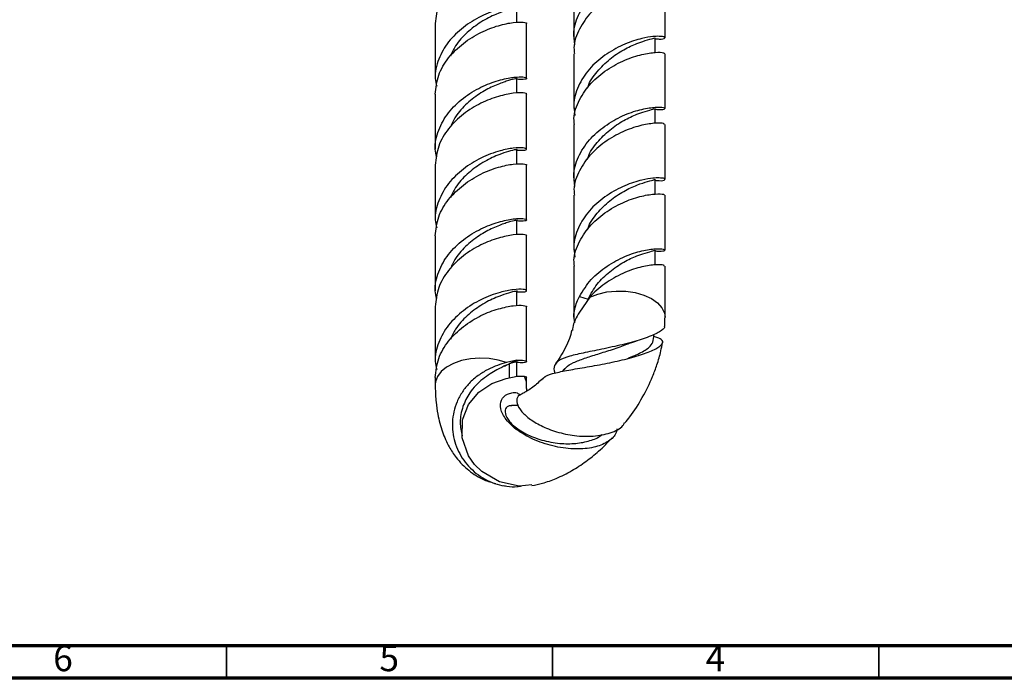
# Model space of a CAD drawing. Units: millimetres. Extents: x 5 to 995, y 5 to 995.
# Drawn here: x 718 to 869, y 5 to 106 of the extents above; entities that cross this region are included whole.
import ezdxf

# ---------------------------------------------------------------- set-up
doc = ezdxf.new("R2010")
doc.units = ezdxf.units.MM
doc.styles.add('SLDTEXTSTYLE0', font='TXT', dxfattribs={"width": 0.75})

msp = doc.modelspace()

# ---------------------------------------------------------------- linework, layer by layer
at = {"color": 7, "linetype": 'Continuous', "lineweight": 25}
for p, q in [((803.23, 111.61), (803.23, 103.2)), ((817.23, 103.2), (817.23, 111.61)), ((794.51, 105.55), (794.51, 107.83)), ((782.01, 105.38), (782.01, 96.97)), ((796.01, 96.97), (796.01, 105.38)), ((815.73, 100.94), (815.73, 103.2)), ((803.23, 100.75), (803.23, 92.35)), ((817.23, 92.35), (817.23, 100.75)), ((794.51, 94.69), (794.51, 96.97)), ((782.01, 94.52), (782.01, 86.12)), ((796.01, 86.12), (796.01, 94.52)), ((815.73, 90.09), (815.73, 92.35)), ((803.23, 89.9), (803.23, 81.5)), ((817.23, 81.5), (817.23, 89.9)), ((794.51, 83.84), (794.51, 86.12)), ((782.01, 83.67), (782.01, 75.26)), ((796.01, 75.26), (796.01, 83.67)), ((815.73, 79.23), (815.73, 81.5)), ((803.23, 79.05), (803.23, 70.64)), ((817.23, 70.64), (817.23, 79.05)), ((794.51, 72.98), (794.51, 75.26)), ((782.01, 72.81), (782.01, 64.41)), ((796.01, 64.41), (796.01, 72.81)), ((815.73, 68.38), (815.73, 70.64)), ((803.23, 68.19), (803.23, 60.34)), ((817.23, 60.34), (817.23, 68.19)), ((794.51, 62.13), (794.51, 64.41)), ((805.71, 63.43), (804.1, 61.12)), ((804.13, 63.55), (805.44, 63.13)), ((782.01, 61.96), (782.01, 53.56)), ((796.01, 53.56), (796.01, 61.96)), ((803.23, 60.34), (803.23, 60.53)), ((803.39, 59.48), (803.23, 60.53)), ((815.44, 56.76), (815.55, 57.69)), ((816.3, 57.13), (815.51, 57.39)), ((794.52, 53.76), (792.92, 53.39)), ((794.52, 53.75), (793.34, 53.22)), ((793.34, 53.22), (793.34, 51.07)), ((794.51, 51.32), (794.51, 53.56)), ((801.78, 52.39), (801.48, 52.04)), ((782.01, 51.11), (782.01, 50.04)), ((796.01, 50.04), (796.01, 51.11)), ((792.52, 34.54), (792.76, 34.52))]:
    msp.add_line(p, q, dxfattribs=at)
at = {"color": 5, "linetype": 'Continuous', "lineweight": 70}
for p, q in [((990, 10), (10, 10)), ((995, 5), (5, 5))]:
    msp.add_line(p, q, dxfattribs=at)
at = {"color": 5, "linetype": 'Continuous', "lineweight": 35}
for p, q in [((750, 10), (750, 5)), ((800, 10), (800, 5)), ((850, 10), (850, 5))]:
    msp.add_line(p, q, dxfattribs=at)
at = {"color": 8, "linetype": 'Continuous', "lineweight": 25, "flags": 128}
for points in [[(805.71, 63.43), (806.93, 63.9), (808.3, 64.22), (809.75, 64.37), (811.23, 64.34), (812.66, 64.13), (813.99, 63.75), (815.14, 63.22), (816.08, 62.56), (816.75, 61.8), (817.14, 60.98), (817.23, 60.35)], [(792.92, 53.39), (791.65, 53.78), (790.26, 54.02), (788.83, 54.08), (787.4, 53.97), (786.04, 53.7), (784.8, 53.27), (783.75, 52.7), (782.91, 52.02), (782.34, 51.26), (782.05, 50.44), (782.01, 50.03)], [(796.01, 50.06), (795.98, 50.43), (795.67, 51.28)]]:
    msp.add_lwpolyline(points, dxfattribs=at)
at = {"color": 7, "linetype": 'Continuous', "lineweight": 25, "flags": 128}
msp.add_lwpolyline([(796.8, 34.64), (794.86, 34.45), (791.86, 35.1), (789.14, 36.7), (788.04, 37.79), (787.12, 39.09), (786.12, 41.86), (786.18, 44.61), (787.09, 46.96), (788.68, 48.85), (790.69, 50.18), (792.89, 50.97), (794.56, 51.33), (794.56, 51.33)], dxfattribs=at)
at = {"color": 7, "linetype": 'Continuous', "lineweight": 25}
for points, knots in [([(796.01, 116.23), (796.01, 116.23), (796.19, 116.29), (795.56, 116.49), (794.11, 116.45), (791.76, 115.99), (789.01, 114.97), (786.27, 113.28), (783.95, 111.03), (782.33, 108.33), (782.12, 106.37), (782.02, 105.38)], [0, 0, 0, 0, 0.000307, 0.124533, 0.249831, 0.375129, 0.499355, 0.625245, 0.749831, 0.874416, 1, 1, 1, 1]), ([(803.42, 102.12), (803.33, 102.78), (803.11, 104.43), (804, 107.03), (805.79, 109.61), (808.32, 111.68), (811.09, 113.18), (813.76, 114.02), (815.89, 114.31), (817.15, 114.24), (817.32, 113.98), (816.77, 113.79), (815.94, 113.88), (815.73, 113.9)], [0, 0, 0, 0, 0.067898, 0.167986, 0.268074, 0.367305, 0.467866, 0.567385, 0.666903, 0.767464, 0.866695, 0.966783, 1, 1, 1, 1]), ([(817.11, 111.6), (817.11, 111.66), (817.1, 111.81), (815.87, 111.86), (813.77, 111.57), (811.09, 110.73), (808.32, 109.23), (805.79, 107.16), (804.02, 104.58), (803.17, 102.34), (803.31, 101.06), (803.34, 100.76)], [0, 0, 0, 0, 0.0857685, 0.2116591, 0.3362448, 0.4608305, 0.5867211, 0.7109465, 0.8362448, 0.9615431, 1, 1, 1, 1]), ([(794.51, 107.68), (794.87, 107.66), (795.79, 107.61), (796.17, 107.83), (795.65, 108.07), (794.14, 108.05), (792.27, 107.7), (790.53, 107.12), (788.59, 106.32), (786.28, 104.87), (783.92, 102.62), (782.42, 99.93), (781.82, 97.53), (782.14, 96.15), (782.24, 95.75)], [0, 0, 0, 0, 0.06305, 0.163094, 0.261815, 0.361388, 0.451021, 0.505975, 0.560119, 0.660163, 0.75917, 0.858177, 0.958221, 1, 1, 1, 1]), ([(794.51, 107.83), (794.51, 107.83), (794.65, 107.78), (794.16, 107.74), (793.06, 107.43), (791.25, 106.8), (789.07, 105.73), (786.88, 104.05), (785.17, 102.25), (784.58, 100.91), (784.34, 100.37)], [0, 0, 0, 0, 0.00037, 0.149569, 0.300237, 0.435828, 0.60007, 0.751548, 0.901241, 1, 1, 1, 1]), ([(782.02, 94.52), (782.12, 95.51), (782.33, 97.48), (783.95, 100.18), (786.27, 102.42), (789.01, 104.11), (791.76, 105.14), (794.11, 105.6), (795.56, 105.63), (796.19, 105.44), (796.01, 105.38), (796.01, 105.38)], [0, 0, 0, 0, 0.125584, 0.250169, 0.374755, 0.500645, 0.624871, 0.750169, 0.875467, 0.999693, 1, 1, 1, 1]), ([(815.73, 103.05), (815.94, 103.03), (816.77, 102.93), (817.32, 103.12), (817.18, 103.36), (816.4, 103.42), (815.32, 103.4), (813.58, 103.1), (811.09, 102.32), (808.32, 100.83), (805.79, 98.76), (804, 96.17), (803.11, 93.57), (803.33, 91.93), (803.42, 91.27)], [0, 0, 0, 0, 0.0332, 0.133238, 0.232419, 0.293542, 0.353772, 0.4329, 0.532369, 0.632879, 0.73206, 0.832098, 0.932136, 1, 1, 1, 1]), ([(805.37, 95.45), (805.4, 95.53), (805.63, 96.46), (806.8, 98.04), (808.72, 99.98), (810.91, 101.44), (813.01, 102.39), (814.66, 102.91), (815.62, 103.13), (815.63, 103.18), (815.64, 103.2)], [0, 0, 0, 0, 0.014277, 0.162022, 0.308328, 0.456868, 0.603657, 0.750447, 0.898987, 1, 1, 1, 1]), ([(803.34, 89.91), (803.31, 90.21), (803.17, 91.48), (804.02, 93.72), (805.79, 96.31), (808.32, 98.38), (811.09, 99.87), (813.77, 100.71), (815.87, 101), (817.1, 100.95), (817.11, 100.81), (817.11, 100.75)], [0, 0, 0, 0, 0.0384569, 0.1637552, 0.2890535, 0.4132789, 0.5391695, 0.6637552, 0.7883409, 0.9142315, 1, 1, 1, 1]), ([(782.24, 84.89), (782.14, 85.3), (781.82, 86.67), (782.42, 89.08), (783.92, 91.77), (786.27, 94.02), (789, 95.71), (791.77, 96.73), (793.55, 97.1), (794.87, 97.2), (795.76, 97.19), (796.15, 96.96), (795.79, 96.76), (794.87, 96.8), (794.51, 96.82)], [0, 0, 0, 0, 0.041782, 0.141834, 0.240849, 0.339864, 0.439916, 0.538644, 0.638226, 0.668784, 0.753582, 0.836892, 0.936944, 1, 1, 1, 1]), ([(794.51, 96.97), (794.51, 96.97), (794.65, 96.92), (794.16, 96.89), (793.02, 96.57), (791.18, 95.91), (789, 94.82), (786.88, 93.19), (785.17, 91.4), (784.58, 90.05), (784.34, 89.52)], [0, 0, 0, 0, 0.000369, 0.149564, 0.300227, 0.450889, 0.600084, 0.751557, 0.901244, 1, 1, 1, 1]), ([(796.01, 94.52), (796.01, 94.52), (796.19, 94.58), (795.56, 94.78), (794.11, 94.75), (791.76, 94.28), (789.01, 93.26), (786.27, 91.57), (783.95, 89.32), (782.33, 86.63), (782.12, 84.66), (782.02, 83.67)], [0, 0, 0, 0, 0.000307, 0.124533, 0.249831, 0.375129, 0.499355, 0.625245, 0.749831, 0.874416, 1, 1, 1, 1]), ([(803.42, 80.41), (803.33, 81.08), (803.11, 82.72), (804, 85.32), (805.79, 87.9), (808.32, 89.97), (811.09, 91.47), (813.76, 92.31), (815.89, 92.6), (817.15, 92.53), (817.32, 92.27), (816.77, 92.08), (815.94, 92.17), (815.73, 92.19)], [0, 0, 0, 0, 0.067898, 0.167986, 0.268074, 0.367305, 0.467866, 0.567385, 0.666903, 0.767464, 0.866695, 0.966783, 1, 1, 1, 1]), ([(805.37, 84.59), (805.4, 84.67), (805.63, 85.61), (806.8, 87.19), (808.72, 89.12), (810.91, 90.58), (813.01, 91.54), (814.66, 92.05), (815.62, 92.28), (815.63, 92.33), (815.64, 92.35)], [0, 0, 0, 0, 0.014277, 0.162022, 0.308328, 0.456868, 0.603657, 0.750447, 0.898987, 1, 1, 1, 1]), ([(817.11, 89.9), (817.11, 89.95), (817.1, 90.1), (815.87, 90.15), (813.77, 89.86), (811.09, 89.02), (808.32, 87.52), (805.79, 85.45), (804.02, 82.87), (803.17, 80.63), (803.31, 79.35), (803.34, 79.05)], [0, 0, 0, 0, 0.0857685, 0.2116591, 0.3362448, 0.4608305, 0.5867211, 0.7109465, 0.8362448, 0.9615431, 1, 1, 1, 1]), ([(794.51, 85.97), (794.87, 85.95), (795.79, 85.9), (796.17, 86.12), (795.65, 86.36), (794.14, 86.34), (792.27, 85.99), (790.53, 85.41), (788.59, 84.61), (786.28, 83.16), (783.92, 80.92), (782.42, 78.22), (781.82, 75.82), (782.14, 74.44), (782.24, 74.04)], [0, 0, 0, 0, 0.06305, 0.163094, 0.261815, 0.361388, 0.451021, 0.505975, 0.560119, 0.660163, 0.75917, 0.858177, 0.958221, 1, 1, 1, 1]), ([(794.51, 86.12), (794.51, 86.12), (794.65, 86.07), (794.16, 86.03), (793.06, 85.72), (791.25, 85.09), (789.07, 84.02), (786.88, 82.34), (785.17, 80.54), (784.58, 79.2), (784.34, 78.66)], [0, 0, 0, 0, 0.00037, 0.149569, 0.300237, 0.435828, 0.60007, 0.751548, 0.901241, 1, 1, 1, 1]), ([(782.02, 72.81), (782.12, 73.8), (782.33, 75.77), (783.95, 78.47), (786.27, 80.71), (789.01, 82.41), (791.76, 83.43), (794.11, 83.89), (795.56, 83.92), (796.19, 83.73), (796.01, 83.67), (796.01, 83.67)], [0, 0, 0, 0, 0.125584, 0.250169, 0.374755, 0.500645, 0.624871, 0.750169, 0.875467, 0.999693, 1, 1, 1, 1]), ([(815.73, 81.34), (815.94, 81.32), (816.77, 81.23), (817.32, 81.42), (817.18, 81.65), (816.4, 81.71), (815.32, 81.69), (813.58, 81.39), (811.09, 80.62), (808.32, 79.12), (805.79, 77.05), (804, 74.46), (803.11, 71.86), (803.33, 70.22), (803.42, 69.56)], [0, 0, 0, 0, 0.0332, 0.133238, 0.232419, 0.293542, 0.353772, 0.4329, 0.532369, 0.632879, 0.73206, 0.832098, 0.932136, 1, 1, 1, 1]), ([(805.37, 73.74), (805.4, 73.82), (805.63, 74.75), (806.8, 76.34), (808.72, 78.27), (810.91, 79.73), (813.01, 80.68), (814.66, 81.2), (815.62, 81.42), (815.63, 81.47), (815.64, 81.49)], [0, 0, 0, 0, 0.014277, 0.162022, 0.308328, 0.456868, 0.603657, 0.750447, 0.898987, 1, 1, 1, 1]), ([(803.34, 68.2), (803.31, 68.5), (803.17, 69.77), (804.02, 72.01), (805.79, 74.6), (808.32, 76.67), (811.09, 78.16), (813.77, 79.01), (815.87, 79.29), (817.1, 79.24), (817.11, 79.1), (817.11, 79.04)], [0, 0, 0, 0, 0.038457, 0.163755, 0.289053, 0.413279, 0.539169, 0.663755, 0.788341, 0.914231, 1, 1, 1, 1]), ([(782.24, 63.18), (782.14, 63.59), (781.82, 64.96), (782.42, 67.37), (783.92, 70.06), (786.27, 72.31), (789, 74), (791.77, 75.02), (793.55, 75.39), (794.87, 75.49), (795.76, 75.48), (796.15, 75.25), (795.79, 75.05), (794.87, 75.1), (794.51, 75.11)], [0, 0, 0, 0, 0.041782, 0.141834, 0.240849, 0.339864, 0.439916, 0.538644, 0.638226, 0.668784, 0.753582, 0.836892, 0.936944, 1, 1, 1, 1]), ([(794.51, 75.26), (794.51, 75.26), (794.65, 75.21), (794.16, 75.18), (793.02, 74.86), (791.18, 74.2), (789, 73.11), (786.88, 71.48), (785.17, 69.69), (784.58, 68.34), (784.34, 67.81)], [0, 0, 0, 0, 0.000369, 0.149564, 0.300227, 0.450889, 0.600084, 0.751557, 0.901244, 1, 1, 1, 1]), ([(796.01, 72.81), (796.01, 72.82), (796.19, 72.87), (795.56, 73.07), (794.11, 73.04), (791.76, 72.57), (789.01, 71.55), (786.27, 69.86), (783.95, 67.61), (782.33, 64.92), (782.12, 62.95), (782.02, 61.96)], [0, 0, 0, 0, 0.000307, 0.124533, 0.249831, 0.375129, 0.499355, 0.625245, 0.749831, 0.874416, 1, 1, 1, 1]), ([(804.13, 63.55), (804.68, 64.44), (805.76, 66.21), (808.33, 68.26), (811.09, 69.76), (813.76, 70.6), (815.89, 70.89), (817.15, 70.83), (817.32, 70.56), (816.77, 70.37), (815.94, 70.46), (815.73, 70.49)], [0, 0, 0, 0, 0.120296, 0.239562, 0.360426, 0.480038, 0.59965, 0.720515, 0.83978, 0.960076, 1, 1, 1, 1]), ([(805.44, 63.13), (805.87, 63.92), (806.71, 65.5), (808.74, 67.41), (810.9, 68.88), (813.01, 69.83), (814.66, 70.34), (815.62, 70.57), (815.63, 70.62), (815.64, 70.64)], [0, 0, 0, 0, 0.149885, 0.29831, 0.449001, 0.597917, 0.746832, 0.897524, 1, 1, 1, 1]), ([(817.11, 68.19), (817.11, 68.24), (817.1, 68.39), (815.87, 68.44), (813.77, 68.15), (811.09, 67.31), (808.32, 65.81), (806.54, 64.37), (805.78, 63.51), (805.71, 63.43)], [0, 0, 0, 0, 0.118528, 0.292502, 0.464673, 0.636844, 0.810819, 0.982492, 1, 1, 1, 1]), ([(794.51, 64.26), (794.87, 64.24), (795.79, 64.2), (796.17, 64.41), (795.65, 64.66), (794.14, 64.63), (792.27, 64.28), (790.53, 63.71), (788.59, 62.9), (786.28, 61.45), (783.92, 59.21), (782.42, 56.52), (781.82, 54.11), (782.14, 52.73), (782.24, 52.33)], [0, 0, 0, 0, 0.06305, 0.163094, 0.261815, 0.361388, 0.451021, 0.505975, 0.560119, 0.660163, 0.75917, 0.858177, 0.958221, 1, 1, 1, 1]), ([(794.51, 64.41), (794.51, 64.41), (794.65, 64.36), (794.16, 64.32), (793.06, 64.01), (791.25, 63.38), (789.07, 62.31), (786.88, 60.63), (785.17, 58.83), (784.58, 57.49), (784.34, 56.95)], [0, 0, 0, 0, 0.00037, 0.149569, 0.300237, 0.435828, 0.60007, 0.751548, 0.901241, 1, 1, 1, 1]), ([(803.23, 60.53), (803.35, 61.24), (803.5, 62.24), (803.99, 63.26), (804.13, 63.55)], [0, 0, 0, 0, 0.70921, 1, 1, 1, 1]), ([(782.02, 51.11), (782.12, 52.09), (782.33, 54.06), (783.95, 56.76), (786.27, 59.01), (789.01, 60.7), (791.76, 61.72), (794.11, 62.18), (795.56, 62.22), (796.19, 62.02), (796.01, 61.96), (796.01, 61.96)], [0, 0, 0, 0, 0.125584, 0.250169, 0.374755, 0.500645, 0.624871, 0.750169, 0.875467, 0.999693, 1, 1, 1, 1]), ([(804.1, 61.12), (803.65, 60.33), (803.11, 59.39), (803.05, 58.49), (803.03, 58.34)], [0, 0, 0, 0, 0.833721, 1, 1, 1, 1]), ([(817.15, 58.91), (817.14, 58.83), (817.11, 58.65), (816.72, 58.31), (816.06, 57.91), (815.12, 57.48), (813.95, 57.06), (812.58, 56.64), (811.1, 56.24), (809.52, 55.87), (807.46, 55.43), (804.98, 54.94), (802.57, 54.4), (800.92, 53.81), (800.22, 52.97), (800.14, 52.32), (800.36, 51.79), (800.36, 51.79)], [0, 0, 0, 0, 0.044358, 0.104961, 0.167325, 0.227781, 0.290079, 0.348923, 0.409657, 0.46547, 0.523152, 0.628136, 0.726575, 0.81902, 0.90964, 0.999897, 1, 1, 1, 1]), ([(817.17, 58.9), (817.18, 59.02), (817.21, 59.32), (817.22, 59.81), (817.23, 60.17), (817.23, 60.36)], [0, 0, 0, 0, 0.2422948, 0.6163074, 1, 1, 1, 1]), ([(802.95, 58.36), (802.84, 57.94), (802.62, 57.08), (801.98, 55.67), (801.27, 54.38), (800.71, 53.6), (800.47, 53.26)], [0, 0, 0, 0, 0.266725, 0.53972, 0.798228, 1, 1, 1, 1]), ([(798.53, 50.88), (798.56, 50.95), (798.72, 51.34), (799.91, 51.71), (802.06, 52.19), (804.89, 52.66), (808.02, 53.2), (811.15, 53.89), (813.45, 54.55), (814.94, 55.1), (815.84, 55.52), (816.49, 55.93), (816.85, 56.3), (816.92, 56.64), (816.72, 56.92), (816.42, 57.07), (816.3, 57.13)], [0, 0, 0, 0, 0.020342, 0.116157, 0.212665, 0.311391, 0.412741, 0.517846, 0.626862, 0.682127, 0.738971, 0.794575, 0.851858, 0.906232, 0.962313, 1, 1, 1, 1]), ([(801.83, 52.35), (801.9, 52.46), (802.15, 52.87), (803.19, 53.41), (804.86, 54.07), (806.96, 54.72), (809.22, 55.42), (810.9, 55.99), (811.64, 56.31), (811.77, 56.36)], [0, 0, 0, 0, 0.058891, 0.2237239, 0.3947034, 0.5740671, 0.7623176, 0.9599797, 1, 1, 1, 1]), ([(811.09, 44.15), (811.35, 44.46), (812.36, 45.68), (813.82, 48.06), (815.16, 50.75), (816.05, 53.15), (816.58, 54.9), (816.76, 56.03), (816.83, 56.45)], [0, 0, 0, 0, 0.086064, 0.33712, 0.595556, 0.737416, 0.901356, 1, 1, 1, 1]), ([(811.53, 54.04), (812.24, 54.34), (813.71, 54.95), (815.12, 55.9), (815.33, 56.48), (815.43, 56.77)], [0, 0, 0, 0, 0.323653, 0.667158, 1, 1, 1, 1]), ([(811.78, 56.35), (812.01, 56.44), (812.4, 56.59), (812.84, 56.72), (813.02, 56.78)], [0, 0, 0, 0, 0.5694896, 1, 1, 1, 1]), ([(792.92, 53.39), (792.47, 53.26), (791.56, 53), (790.06, 52.36), (788.56, 51.45), (787.23, 50.3), (786.13, 48.92), (785.09, 46.99), (784.47, 44.34), (784.86, 41.19), (786.25, 38.32), (788.53, 36.03), (790.95, 34.83), (793.01, 34.4), (794.28, 34.32), (795.02, 34.45), (795.24, 34.48)], [0, 0, 0, 0, 0.060878, 0.12353, 0.184441, 0.247463, 0.302997, 0.360418, 0.464498, 0.565361, 0.66718, 0.770764, 0.87506, 0.925212, 0.977036, 1, 1, 1, 1]), ([(792.88, 52.99), (792.43, 52.77), (791.41, 52.26), (789.25, 50.99), (787.33, 49.02), (786.16, 46.67), (785.69, 44.36), (785.99, 42.85), (786.13, 42.16)], [0, 0, 0, 0, 0.154974, 0.354161, 0.553753, 0.7075, 0.865248, 1, 1, 1, 1]), ([(792.6, 52.84), (792.78, 52.94), (793.13, 53.13), (793.48, 53.28), (793.65, 53.36)], [0, 0, 0, 0, 0.493857, 1, 1, 1, 1]), ([(794.51, 53.56), (794.51, 53.56), (794.65, 53.5), (794.25, 53.49), (793.61, 53.3), (793.34, 53.22)], [0, 0, 0, 0, 0.001452, 0.587828, 1, 1, 1, 1]), ([(794.52, 53.75), (794.95, 53.76), (795.78, 53.78), (796.14, 53.54), (795.79, 53.34), (794.87, 53.39), (794.51, 53.4)], [0, 0, 0, 0, 0.256019, 0.507549, 0.809624, 1, 1, 1, 1]), ([(794.56, 51.32), (794.9, 51.33), (795.34, 51.33), (795.61, 51.29), (795.67, 51.28)], [0, 0, 0, 0, 0.755069, 1, 1, 1, 1]), ([(782.01, 50.03), (782.01, 49.86), (782.02, 49.56), (782.03, 49.03), (782.06, 48.3), (782.16, 47.08), (782.43, 45.15), (783.03, 42.83), (784.01, 40.62), (785.07, 39), (786.11, 37.8), (787.49, 36.56), (789.17, 35.44), (790.69, 35.02), (791.3, 34.86)], [0, 0, 0, 0, 0.025739, 0.045508, 0.079852, 0.138266, 0.234001, 0.38083, 0.514959, 0.617593, 0.692126, 0.761543, 0.904017, 1, 1, 1, 1]), ([(798.46, 50.96), (798.22, 50.72), (797.5, 49.99), (796.49, 49.27), (795.69, 48.79), (795.43, 48.67), (795.34, 48.63)], [0, 0, 0, 0, 0.233044, 0.696387, 0.891985, 1, 1, 1, 1]), ([(796.01, 51.11), (796.01, 51.11), (796.15, 51.15), (795.91, 51.22), (795.67, 51.28)], [0, 0, 0, 0, 0.003093, 1, 1, 1, 1]), ([(796.05, 49.01), (796.04, 49.12), (796.02, 49.43), (796.01, 49.8), (796.01, 50.05)], [0, 0, 0, 0, 0.325406, 1, 1, 1, 1]), ([(809.86, 43.23), (809.81, 42.97), (809.65, 42.15), (808.45, 41.14), (806.37, 40.31), (803.57, 40.06), (800.42, 40.43), (797.81, 41.26), (795.93, 42.16), (794.31, 43.18), (792.77, 44.61), (791.93, 46.31), (792.04, 47.71), (792.83, 48.51), (793.75, 48.8), (794.48, 48.84), (794.93, 48.56), (795.12, 48.44)], [0, 0, 0, 0, 0.037809, 0.11968, 0.205814, 0.295622, 0.387736, 0.480337, 0.525386, 0.571874, 0.658618, 0.741039, 0.817625, 0.894119, 0.932219, 0.971713, 1, 1, 1, 1]), ([(795.34, 48.62), (795.05, 48.47), (794.48, 48.17), (794.46, 47.15), (795.09, 45.99), (796.36, 44.79), (798.23, 43.65), (800.66, 42.71), (803.45, 42.12), (806.36, 42.03), (808.93, 42.57), (810.58, 43.33), (810.96, 44.04), (811.04, 44.19)], [0, 0, 0, 0, 0.085821, 0.165379, 0.243482, 0.323536, 0.411408, 0.507344, 0.612259, 0.724987, 0.843823, 0.966066, 1, 1, 1, 1]), ([(794.71, 46.85), (794.67, 46.85), (794.32, 46.82), (794, 46.83), (793.72, 46.83)], [0, 0, 0, 0, 0.108019, 1, 1, 1, 1]), ([(793.74, 46.75), (793.56, 46.76), (793.04, 46.79), (792.62, 46.11), (792.85, 45), (793.95, 43.67), (795.84, 42.41), (798.34, 41.45), (801.02, 40.95), (803.58, 40.93), (805.73, 41.38), (807.08, 41.9), (807.5, 42.35), (807.54, 42.39)], [0, 0, 0, 0, 0.052494, 0.146318, 0.245238, 0.349318, 0.458289, 0.571007, 0.685943, 0.788603, 0.890405, 0.99016, 1, 1, 1, 1]), ([(796.81, 34.55), (797.36, 34.65), (798.63, 34.9), (800.68, 35.65), (802.93, 36.77), (805.09, 38.2), (807.19, 39.85), (808.45, 41.16), (809.13, 41.86)], [0, 0, 0, 0, 0.118884, 0.278368, 0.46149, 0.637438, 0.80505, 1, 1, 1, 1])]:
    msp.add_open_spline(points, degree=3, knots=knots, dxfattribs=at)

# ---------------------------------------------------------------- texts
at = {"color": 7, "linetype": 'Continuous', "lineweight": 0, "char_height": 3.97, "attachment_point": 2, "style": 'SLDTEXTSTYLE0'}
for s, insert in [('6', (724.96, 10.06)), ('5', (774.96, 10.06)), ('4', (824.96, 10.06))]:
    msp.add_mtext(s, dxfattribs=dict(at, insert=insert))

doc.saveas('drawing.dxf')
